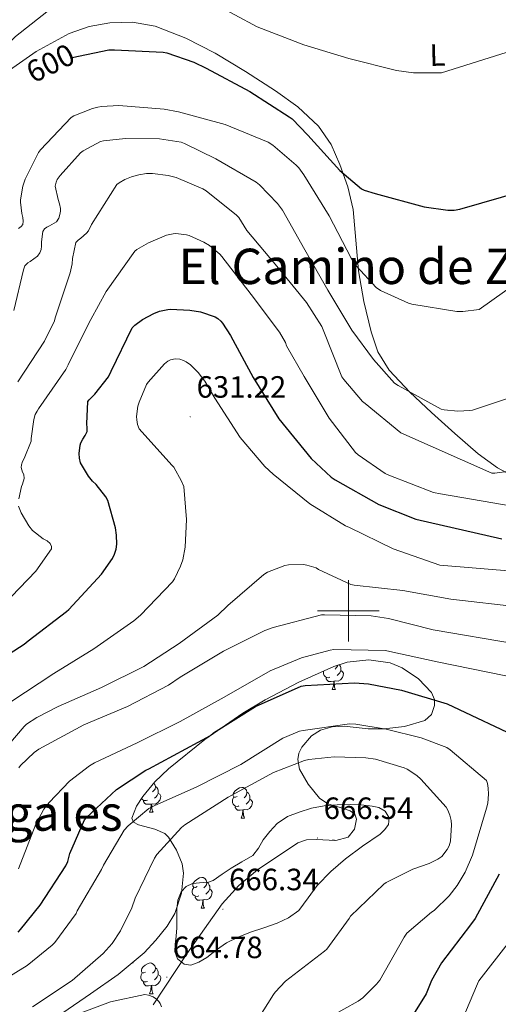
# Model space of a CAD drawing. Units: metres. Extents: x 623578 to 628086, y 4731457 to 4734508.
# Drawn here: x 625393 to 625549, y 4733372 to 4733692 of the extents above; entities that cross this region are included whole.
import ezdxf
from ezdxf.enums import TextEntityAlignment as Align

# ---------------------------------------------------------------- set-up
doc = ezdxf.new("R2010")
doc.units = ezdxf.units.M
doc.header["$MEASUREMENT"] = 0
doc.linetypes.add('TRAZOSX2', pattern=[1.5, 1, -0.5])
for name, color, linetype, lineweight in [('Carátula', 7, 'Continuous', 5), ('Level 35', 92, 'TRAZOSX2', 0), ('Level 36', 19, 'Continuous', 40), ('Level 37', 92, 'Continuous', 0), ('Level 4', 36, 'Continuous', 30), ('Level 41', 19, 'Continuous', 0), ('Level 45', 19, 'Continuous', 0), ('Level 5', 36, 'Continuous', 0), ('Level 63', 7, 'Continuous', 0), ('Level 7', 1, 'Continuous', 0)]:
    doc.layers.add(name, color=color, linetype=linetype, lineweight=lineweight)
doc.styles.add('Arial', font='ARIAL.TTF', dxfattribs={"height": 0.2})

# ---------------------------------------------------------------- blocks, each defined once
blk = doc.blocks.new('5PATER')
at = {"layer": 'Carátula', "linetype": 'Continuous', "lineweight": 5}
h = blk.add_hatch(color=250, dxfattribs=at)
edge = h.paths.add_edge_path()
edge.add_ellipse((0, 0), major_axis=(-1.33, -1.34), ratio=0.999422, start_angle=0, end_angle=360)

msp = doc.modelspace()

# ---------------------------------------------------------------- linework, layer by layer
at = {"layer": 'Level 35', "color": 92, "linetype": 'Continuous', "lineweight": 0, "ltscale": 0.5}
for points in [[(625407.19, 4733369.22, 667.73), (625416.16, 4733375.5, 667.75), (625425.18, 4733381.77, 667.73), (625433.6, 4733388.81, 667.23), (625437.42, 4733392.89, 666.92), (625441.11, 4733397.51, 666.64), (625443.6, 4733401.62, 666.58), (625445.81, 4733408.16, 666.65), (625446.42, 4733414.66, 666.32), (625445.96, 4733417.7, 665.81), (625444.09, 4733422.14, 664.63), (625441.56, 4733426.38, 663.32), (625440.32, 4733427.62, 662.86), (625437.06, 4733429.05, 662.02), (625431.82, 4733430.44, 660.73), (625430.11, 4733431.3, 660.12), (625429.66, 4733432.58, 659.54), (625431.19, 4733436.43, 658.46), (625433.2, 4733439.62, 657.82), (625437.12, 4733444.41, 657.1), (625441.56, 4733448.65, 656.6), (625453.4, 4733458.11, 656.33), (625465.75, 4733466.76, 656.15), (625472.94, 4733471.1, 655.29), (625483.94, 4733476.83, 653.45), (625495.26, 4733481.86, 652.44), (625499.65, 4733483.28, 652.5), (625506.62, 4733484.05, 652.8), (625513.56, 4733483.08, 653.2), (625517.49, 4733481.5, 653.46), (625522.75, 4733477.88, 653.94), (625527.06, 4733473.42, 654.55), (625528, 4733471.17, 655.13), (625528.01, 4733469.18, 655.82), (625526.99, 4733466.3, 656.92), (625524.82, 4733464.33, 657.62), (625518.23, 4733462.42, 657.86), (625511.58, 4733461.64, 658), (625506.42, 4733461.68, 658.5), (625498.65, 4733462.48, 659.45), (625494.77, 4733462.31, 660.05), (625490.9, 4733461.19, 660.76), (625488, 4733459.39, 661.74), (625484.84, 4733455.71, 663.83)], [(625484.84, 4733455.71, 663.83), (625483.93, 4733453.68, 664.72), (625483.54, 4733451.66, 665.24), (625484.1, 4733448.54, 665.59), (625486.89, 4733443.65, 666.03), (625490.65, 4733439.05, 666.52), (625493.38, 4733437.2, 666.85), (625498.37, 4733435.75, 667.35), (625500.56, 4733435, 667.6), (625502.1, 4733433.86, 667.86), (625502.6, 4733432.23, 668.1), (625501.95, 4733428.97, 668.52), (625499.93, 4733426.44, 668.88), (625495.97, 4733425.34, 669.23), (625489.49, 4733425.65, 669.53), (625486.39, 4733425.53, 669.61), (625483.61, 4733424.52, 669.65), (625470.46, 4733415.75, 669.74), (625464.35, 4733410.65, 669.72), (625459.03, 4733404.74, 669.65), (625447.48, 4733388.5, 669.08), (625436.57, 4733371.91, 668.76)]]:
    msp.add_polyline3d(points, dxfattribs=at)
at = {"layer": 'Level 36', "color": 92, "linetype": 'Continuous', "lineweight": 0}
for points in [[(625388.77, 4733675.08, 597.27), (625398.56, 4733681.94, 597.25), (625409.25, 4733687.75, 597.2), (625415.76, 4733690.06, 597.21), (625422.43, 4733691.21, 597.2)], [(625422.43, 4733691.21, 597.2), (625429.82, 4733691.45, 597.15), (625437.15, 4733690.12, 597.08), (625447.15, 4733686.22, 597.01), (625456.67, 4733681.35, 596.95), (625466.62, 4733675.42, 596.95), (625476.32, 4733669.13, 597.01), (625483.61, 4733663.88, 597.18), (625490.27, 4733657.67, 597.52), (625494.37, 4733651.7, 598.08), (625497.24, 4733645.19, 599.06), (625499.79, 4733637.93, 600.74), (625501.53, 4733630.47, 602.39), (625502.46, 4733620.56, 603.77), (625503.32, 4733610.63, 605.14), (625505.06, 4733600.63, 606.9), (625507.42, 4733590.73, 608.53), (625509.62, 4733584.19, 609.21), (625513.24, 4733578.25, 609.68), (625520, 4733571.09, 610.16), (625527.07, 4733564.49, 610.71), (625534.59, 4733557.68, 611.89), (625542.24, 4733551.05, 613.4), (625548.53, 4733546.5, 614.88), (625555.48, 4733542.73, 616.21)], [(625496.55, 4733482.28, 0.01), (625496.52, 4733482.01, 0.01), (625496.09, 4733481.48, 0.01), (625495.67, 4733481.05, 0.01)], [(625497.14, 4733482.47, 0.01), (625497.42, 4733481.9, 0.01), (625497.58, 4733481.58, 0.01), (625497.58, 4733481, 0.01), (625497.58, 4733480.58, 0.01), (625497.21, 4733479.89, 0.01), (625496.79, 4733479.41, 0.01), (625496.31, 4733478.99, 0.01)], [(625494.03, 4733478.4, 0.01), (625493.6, 4733478.24, 0.01), (625493.02, 4733478.3, 0.01), (625492.54, 4733478.51, 0.01), (625492.12, 4733478.93, 0.01), (625491.9, 4733479.52, 0.01), (625491.9, 4733479.94, 0.01), (625491.95, 4733480.39, 0.01)], [(625495.29, 4733477.1, 0.01), (625494.4, 4733477.02, 0.01), (625493.55, 4733477.02, 0.01), (625493.13, 4733477.45, 0.01), (625492.81, 4733477.92, 0.01), (625492.81, 4733478.24, 0.01)], [(625497.58, 4733480.58, 0.01), (625498.03, 4733480.33, 0.01), (625498.38, 4733479.71, 0.01), (625498.27, 4733478.99, 0.01), (625498.06, 4733478.35, 0.01), (625497.47, 4733477.61, 0.01), (625496.68, 4733477.13, 0.01), (625495.83, 4733477.23, 0.01), (625495.4, 4733477.1, 0.01)], [(625494.74, 4733474.42, 0.01), (625495.18, 4733475.58, 0.01), (625495.29, 4733477.1, 0.01), (625495.4, 4733477.1, 0.01), (625495.43, 4733476.52, 0.01), (625495.47, 4733475.83, 0.01), (625495.54, 4733475.22, 0.01), (625495.65, 4733474.82, 0.01), (625495.87, 4733474.42, 0.01)], [(625494.74, 4733474.42, 0.01), (625495.87, 4733474.42, 0.01)], [(625436.75, 4733443.96, 0.01), (625437.12, 4733443.56, 0.01), (625437.28, 4733442.92, 0.01), (625437.17, 4733442.06, 0.01), (625436.74, 4733441.54, 0.01), (625436.32, 4733441.11, 0.01)], [(625437.28, 4733442.92, 0.01), (625437.75, 4733442.6, 0.01), (625438.07, 4733441.96, 0.01), (625438.23, 4733441.64, 0.01), (625438.23, 4733441.06, 0.01), (625438.23, 4733440.64, 0.01), (625437.86, 4733439.94, 0.01), (625437.44, 4733439.46, 0.01), (625436.96, 4733439.04, 0.01)], [(625463.87, 4733439.63, 0.01), (625463.34, 4733439.36, 0.01), (625462.81, 4733439.42, 0.01), (625462.54, 4733439.79, 0.01), (625462.49, 4733440.22, 0.01), (625462.65, 4733440.74, 0.01), (625463.13, 4733441.33, 0.01), (625463.76, 4733441.86, 0.01), (625464.66, 4733442.44, 0.01), (625465.41, 4733442.6, 0.01), (625465.83, 4733442.55, 0.01), (625466.36, 4733442.24, 0.01), (625466.89, 4733441.65, 0.01), (625467.05, 4733441.01, 0.01), (625466.94, 4733440.16, 0.01), (625466.52, 4733439.63, 0.01), (625466.1, 4733439.2, 0.01)], [(625438.23, 4733440.64, 0.01), (625438.68, 4733440.38, 0.01), (625439.03, 4733439.77, 0.01), (625438.92, 4733439.04, 0.01), (625438.71, 4733438.4, 0.01), (625438.12, 4733437.66, 0.01), (625437.33, 4733437.18, 0.01), (625436.48, 4733437.29, 0.01), (625436.05, 4733437.16, 0.01)], [(625464.45, 4733436.55, 0.01), (625464.03, 4733436.39, 0.01), (625463.44, 4733436.45, 0.01), (625462.97, 4733436.66, 0.01), (625462.54, 4733437.08, 0.01), (625462.33, 4733437.67, 0.01), (625462.33, 4733438.09, 0.01), (625462.38, 4733438.68, 0.01), (625462.81, 4733439.36, 0.01)], [(625467.05, 4733441.01, 0.01), (625467.53, 4733440.7, 0.01), (625467.84, 4733440.06, 0.01), (625468, 4733439.74, 0.01), (625468, 4733439.16, 0.01), (625468, 4733438.73, 0.01), (625467.63, 4733438.04, 0.01), (625467.21, 4733437.56, 0.01), (625466.73, 4733437.14, 0.01)], [(625434.68, 4733438.46, 0.01), (625434.25, 4733438.3, 0.01), (625433.67, 4733438.36, 0.01), (625433.19, 4733438.56, 0.01), (625432.79, 4733438.97, 0.01)], [(625435.94, 4733437.16, 0.01), (625435.05, 4733437.08, 0.01), (625434.2, 4733437.08, 0.01), (625433.78, 4733437.5, 0.01), (625433.46, 4733437.98, 0.01), (625433.46, 4733438.3, 0.01)], [(625435.39, 4733434.48, 0.01), (625435.83, 4733435.64, 0.01), (625435.94, 4733437.16, 0.01), (625436.05, 4733437.16, 0.01), (625436.08, 4733436.58, 0.01), (625436.12, 4733435.89, 0.01), (625436.19, 4733435.28, 0.01), (625436.3, 4733434.88, 0.01), (625436.52, 4733434.48, 0.01)], [(625465.71, 4733435.26, 0.01), (625464.82, 4733435.17, 0.01), (625463.98, 4733435.17, 0.01), (625463.55, 4733435.6, 0.01), (625463.23, 4733436.08, 0.01), (625463.23, 4733436.39, 0.01)], [(625468, 4733438.73, 0.01), (625468.46, 4733438.48, 0.01), (625468.8, 4733437.86, 0.01), (625468.69, 4733437.14, 0.01), (625468.48, 4733436.5, 0.01), (625467.9, 4733435.76, 0.01), (625467.1, 4733435.28, 0.01), (625466.25, 4733435.38, 0.01), (625465.82, 4733435.26, 0.01)], [(625435.39, 4733434.48, 0.01), (625436.52, 4733434.48, 0.01)], [(625465.17, 4733432.57, 0.01), (625465.6, 4733433.73, 0.01), (625465.71, 4733435.26, 0.01), (625465.82, 4733435.26, 0.01), (625465.86, 4733434.67, 0.01), (625465.89, 4733433.98, 0.01), (625465.96, 4733433.37, 0.01), (625466.08, 4733432.97, 0.01), (625466.29, 4733432.57, 0.01)], [(625465.17, 4733432.57, 0.01), (625466.29, 4733432.57, 0.01)], [(625494.7, 4733425.4, 0.01), (625494.98, 4733425.46, 0.01), (625495.41, 4733425.41, 0.01), (625495.48, 4733425.36, 0.01)], [(625450.81, 4733410.35, 0.01), (625450.28, 4733410.08, 0.01), (625449.75, 4733410.14, 0.01), (625449.48, 4733410.51, 0.01), (625449.43, 4733410.93, 0.01), (625449.59, 4733411.45, 0.01), (625450.07, 4733412.05, 0.01), (625450.7, 4733412.58, 0.01), (625451.6, 4733413.16, 0.01), (625452.35, 4733413.32, 0.01), (625452.77, 4733413.27, 0.01), (625453.3, 4733412.95, 0.01), (625453.83, 4733412.37, 0.01), (625453.99, 4733411.73, 0.01), (625453.88, 4733410.88, 0.01), (625453.46, 4733410.35, 0.01), (625453.04, 4733409.92, 0.01)], [(625453.99, 4733411.73, 0.01), (625454.47, 4733411.41, 0.01), (625454.78, 4733410.77, 0.01), (625454.94, 4733410.45, 0.01), (625454.94, 4733409.87, 0.01), (625454.94, 4733409.45, 0.01), (625454.57, 4733408.76, 0.01), (625454.15, 4733408.28, 0.01), (625453.67, 4733407.86, 0.01)], [(625451.39, 4733407.27, 0.01), (625450.97, 4733407.11, 0.01), (625450.38, 4733407.17, 0.01), (625449.91, 4733407.38, 0.01), (625449.48, 4733407.8, 0.01), (625449.27, 4733408.39, 0.01), (625449.27, 4733408.81, 0.01), (625449.32, 4733409.39, 0.01), (625449.75, 4733410.08, 0.01)], [(625454.94, 4733409.45, 0.01), (625455.4, 4733409.2, 0.01), (625455.74, 4733408.58, 0.01), (625455.63, 4733407.86, 0.01), (625455.42, 4733407.22, 0.01), (625454.84, 4733406.48, 0.01), (625454.04, 4733406, 0.01), (625453.19, 4733406.1, 0.01), (625452.76, 4733405.97, 0.01)], [(625452.65, 4733405.97, 0.01), (625451.76, 4733405.89, 0.01), (625450.92, 4733405.89, 0.01), (625450.49, 4733406.32, 0.01), (625450.17, 4733406.79, 0.01), (625450.17, 4733407.11, 0.01)], [(625452.11, 4733403.29, 0.01), (625452.54, 4733404.45, 0.01), (625452.65, 4733405.97, 0.01), (625452.76, 4733405.97, 0.01), (625452.8, 4733405.39, 0.01), (625452.83, 4733404.7, 0.01), (625452.9, 4733404.09, 0.01), (625453.02, 4733403.69, 0.01), (625453.23, 4733403.29, 0.01)], [(625452.11, 4733403.29, 0.01), (625453.23, 4733403.29, 0.01)], [(625429.66, 4733385.52, 0.01), (625430.04, 4733385.52, 0.01)], [(625429.92, 4733385.74, 0.01), (625430.04, 4733385.52, 0.01)], [(625434.09, 4733382.54, 0.01), (625433.56, 4733382.28, 0.01), (625433.03, 4733382.33, 0.01), (625432.77, 4733382.7, 0.01), (625432.71, 4733383.13, 0.01), (625432.87, 4733383.65, 0.01), (625433.35, 4733384.24, 0.01), (625433.99, 4733384.77, 0.01), (625434.89, 4733385.36, 0.01), (625435.63, 4733385.52, 0.01), (625436.06, 4733385.46, 0.01), (625436.59, 4733385.15, 0.01), (625437.12, 4733384.56, 0.01), (625437.28, 4733383.92, 0.01), (625437.17, 4733383.07, 0.01), (625436.74, 4733382.54, 0.01), (625436.32, 4733382.12, 0.01)], [(625434.68, 4733379.46, 0.01), (625434.25, 4733379.3, 0.01), (625433.67, 4733379.36, 0.01), (625433.19, 4733379.57, 0.01), (625432.77, 4733380, 0.01), (625432.55, 4733380.58, 0.01), (625432.55, 4733381, 0.01), (625432.61, 4733381.59, 0.01), (625433.03, 4733382.28, 0.01)], [(625438.23, 4733381.64, 0.01), (625438.68, 4733381.39, 0.01), (625439.03, 4733380.78, 0.01), (625438.92, 4733380.05, 0.01), (625438.71, 4733379.41, 0.01), (625438.12, 4733378.67, 0.01), (625437.33, 4733378.19, 0.01), (625436.48, 4733378.3, 0.01), (625436.05, 4733378.17, 0.01)], [(625437.28, 4733383.92, 0.01), (625437.75, 4733383.61, 0.01), (625438.07, 4733382.97, 0.01), (625438.23, 4733382.65, 0.01), (625438.23, 4733382.07, 0.01), (625438.23, 4733381.64, 0.01), (625437.86, 4733380.95, 0.01), (625437.44, 4733380.47, 0.01), (625436.96, 4733380.05, 0.01)], [(625435.94, 4733378.17, 0.01), (625435.05, 4733378.08, 0.01), (625434.2, 4733378.08, 0.01), (625433.78, 4733378.51, 0.01), (625433.46, 4733378.99, 0.01), (625433.46, 4733379.3, 0.01)], [(625435.39, 4733375.48, 0.01), (625435.83, 4733376.64, 0.01), (625435.94, 4733378.17, 0.01), (625436.05, 4733378.17, 0.01), (625436.08, 4733377.58, 0.01), (625436.12, 4733376.9, 0.01), (625436.19, 4733376.28, 0.01), (625436.3, 4733375.88, 0.01), (625436.52, 4733375.48, 0.01)], [(625435.39, 4733375.48, 0.01), (625436.52, 4733375.48, 0.01)]]:
    msp.add_polyline3d(points, dxfattribs=at)
at = {"layer": 'Level 4', "color": 36, "linetype": 'Continuous', "lineweight": 30}
for points in [[(625410.24, 4733680.01, 600.01), (625422.19, 4733682.4, 600.01), (625424.01, 4733682.4, 600.01), (625439.82, 4733681.66, 600.01), (625441.04, 4733681.44, 600.01), (625449.8, 4733678.46, 600.01), (625453.77, 4733676.54, 600.01), (625467.95, 4733668.92, 600.01), (625480.81, 4733660.7, 600.01), (625481.71, 4733660, 600.01), (625486.86, 4733654.68, 600.01), (625497.2, 4733643.2, 600.01), (625504.24, 4733637.28, 600.01), (625505.16, 4733636.83, 600.01), (625508.68, 4733635.68, 600.01), (625524.59, 4733631.36, 600.01), (625532.33, 4733630.3, 600.01), (625534.38, 4733630.36, 600.01), (625536.2, 4733630.65, 600.01), (625556.88, 4733636.6, 600.01)], [(625381.38, 4733480.67, 625.01), (625394.57, 4733489.12, 625.01), (625395.91, 4733490.27, 625.01), (625408.42, 4733499.74, 625.01), (625409.1, 4733500.41, 625.01), (625419.72, 4733511.96, 625.01), (625423.31, 4733516.99, 625.01), (625424.01, 4733518.43, 625.01), (625424.52, 4733520.03, 625.01), (625424.71, 4733521.66, 625.01), (625424.68, 4733524.6, 625.01), (625424.36, 4733526.97, 625.01), (625421.83, 4733535.87, 625.01), (625421.13, 4733537.05, 625.01), (625417.99, 4733541.05, 625.01), (625416.87, 4733542.14, 625.01), (625415.53, 4733543.84, 625.01), (625412.97, 4733548.19, 625.01), (625412.65, 4733549.66, 625.01), (625412.55, 4733551.2, 625.01), (625412.78, 4733553.85, 625.01), (625413.07, 4733554.68, 625.01), (625413.64, 4733555.84, 625.01), (625414.44, 4733557.02, 625.01), (625415.08, 4733558.33, 625.01), (625415.15, 4733559.48, 625.01), (625414.99, 4733560.86, 625.01), (625415.28, 4733568.03, 625.01), (625415.79, 4733568.67, 625.01), (625417.61, 4733570.43, 625.01), (625422.06, 4733576.09, 625.01), (625422.86, 4733577.95, 625.01), (625429.68, 4733592.03, 625.01), (625430.6, 4733592.92, 625.01), (625433.1, 4733594.75, 625.01), (625436.72, 4733596.73, 625.01), (625438.64, 4733597.44, 625.01), (625441.36, 4733598.04, 625.01), (625442.19, 4733598.11, 625.01), (625448.52, 4733597.82, 625.01), (625451.95, 4733597.21, 625.01), (625456.75, 4733595.58, 625.01), (625457.55, 4733595.1, 625.01), (625458.51, 4733594.24, 625.01), (625459.08, 4733593.56, 625.01), (625461.68, 4733589.56, 625.01), (625469.07, 4733575.84, 625.01), (625477.45, 4733562.49, 625.01), (625487.91, 4733549.53, 625.01), (625494.38, 4733543.52, 625.01), (625495.66, 4733542.62, 625.01), (625509.87, 4733534.62, 625.01), (625521.96, 4733529.79, 625.01), (625549.9, 4733523.39, 625.01)], [(625392.62, 4733395.55, 650.01), (625393.48, 4733396.38, 650.01), (625399.85, 4733404.25, 650.01), (625408.17, 4733417.08, 650.01), (625408.78, 4733418.52, 650.01), (625409.48, 4733421.12, 650.01), (625414.25, 4733432.06, 650.01), (625414.89, 4733432.83, 650.01), (625424.65, 4733441.88, 650.01), (625434.12, 4733448.16, 650.01), (625435.11, 4733448.6, 650.01), (625455.14, 4733459.48, 650.01), (625456.2, 4733460.28, 650.01), (625469.8, 4733468.89, 650.01), (625484.62, 4733475.55, 650.01), (625485.96, 4733475.77, 650.01), (625502.02, 4733476.64, 650.01), (625506.6, 4733476.32, 650.01), (625517.32, 4733474.17, 650.01), (625532.1, 4733469.76, 650.01), (625557.38, 4733457.82, 650.01)], [(625549.06, 4733414.36, 650.01), (625541.22, 4733399.9, 650.01), (625539.75, 4733397.85, 650.01), (625530.28, 4733385.53, 650.01), (625527.01, 4733379.74, 650.01), (625525.25, 4733375.45, 650.01), (625517.96, 4733363.61, 650.01)]]:
    msp.add_polyline3d(points, dxfattribs=at)
at = {"layer": 'Level 5', "color": 36, "linetype": 'Continuous', "lineweight": 0}
for points in [[(625354.08, 4733643.9, 595.01), (625359.63, 4733651.58, 595.01), (625369.64, 4733663.9, 595.01), (625380.27, 4733675.42, 595.01), (625391.82, 4733686.81, 595.01), (625404.05, 4733696.41, 595.01)], [(625455.85, 4733697.69, 595.01), (625470.38, 4733689.92, 595.01), (625485.52, 4733684.12, 595.01), (625500.2, 4733679.68, 595.01), (625515.6, 4733675.68, 595.01), (625521.23, 4733674.97, 595.01), (625530.28, 4733675, 595.01), (625555.4, 4733682.88, 595.01), (625556.33, 4733683.55, 595.01), (625567.98, 4733693.69, 595.01)], [(625393.45, 4733633.72, 605.01), (625394.19, 4733638.14, 605.01), (625394.96, 4733640.44, 605.01), (625399.24, 4733649.02, 605.01), (625399.95, 4733649.98, 605.01), (625409.9, 4733660.44, 605.01), (625410.8, 4733660.96, 605.01), (625416.88, 4733663.39, 605.01), (625418.6, 4733663.8, 605.01), (625419.72, 4733664.03, 605.01), (625425.42, 4733664.32, 605.01), (625440.08, 4733663.2, 605.01), (625444.78, 4733662.24, 605.01), (625460.01, 4733658.14, 605.01), (625473.9, 4733652.38, 605.01), (625475.4, 4733651.42, 605.01), (625483.08, 4733644.92, 605.01), (625483.85, 4733644.09, 605.01), (625485.52, 4733641.76, 605.01), (625493.8, 4733628.48, 605.01), (625500.94, 4733614.65, 605.01), (625502.67, 4733612.12, 605.01), (625509, 4733605.15, 605.01), (625510.48, 4733604.22, 605.01), (625519.5, 4733600.06, 605.01), (625520.68, 4733599.71, 605.01), (625535.24, 4733597.4, 605.01), (625537.16, 4733597.37, 605.01), (625542.57, 4733598.01, 605.01), (625563.85, 4733613.15, 605.01)], [(625401.23, 4733624.22, 610.01), (625401.96, 4733624.83, 610.01), (625402.89, 4733625.18, 610.01), (625405.1, 4733626.46, 610.01), (625405.84, 4733627.68, 610.01), (625406.25, 4733628.86, 610.01), (625406.44, 4733629.98, 610.01), (625406.44, 4733630.84, 610.01), (625406.12, 4733632.41, 610.01), (625405.64, 4733633.76, 610.01), (625404.72, 4733638.14, 610.01), (625405, 4733639.39, 610.01), (625405.39, 4733640.25, 610.01), (625406.28, 4733641.6, 610.01), (625412.97, 4733648.99, 610.01), (625413.77, 4733649.56, 610.01), (625419.44, 4733652.67, 610.01), (625420.36, 4733652.89, 610.01), (625427.53, 4733653.66, 610.01), (625438.57, 4733653.47, 610.01), (625445.68, 4733652.38, 610.01), (625446.7, 4733652.03, 610.01), (625456.91, 4733646.97, 610.01), (625470.03, 4733639.39, 610.01), (625471.08, 4733638.56, 610.01), (625476.94, 4733632.51, 610.01), (625478.57, 4733630.3, 610.01), (625485.84, 4733617.44, 610.01), (625493.32, 4733604.32, 610.01), (625501.16, 4733591.32, 610.01), (625508.15, 4733581.7, 610.01), (625515.05, 4733574.04, 610.01), (625516.2, 4733573.24, 610.01), (625530.15, 4733565.56, 610.01), (625531.11, 4733565.34, 610.01), (625535.59, 4733564.92, 610.01), (625539.53, 4733565.12, 610.01), (625540.33, 4733565.28, 610.01), (625554.7, 4733570.01, 610.01)], [(625392.56, 4733574.49, 615.01), (625401.26, 4733587.71, 615.01), (625404.43, 4733594.36, 615.01), (625404.68, 4733595.29, 615.01), (625409.58, 4733609.88, 615.01), (625410.19, 4733612.89, 615.01), (625410.32, 4733614.56, 615.01), (625411.4, 4733619.84, 615.01), (625412.17, 4733620.54, 615.01), (625413.07, 4733621.15, 615.01), (625414.86, 4733622.78, 615.01), (625415.5, 4733623.64, 615.01), (625416.56, 4733625.63, 615.01), (625424.75, 4733638.65, 615.01), (625425.45, 4733639.2, 615.01), (625427.34, 4733640.28, 615.01), (625429.48, 4733641.18, 615.01), (625431.92, 4733641.85, 615.01), (625434.35, 4733642.2, 615.01), (625436.33, 4733642.24, 615.01), (625441.48, 4733641.63, 615.01), (625444.08, 4733640.92, 615.01), (625452.75, 4733637.21, 615.01), (625453.74, 4733636.6, 615.01), (625463.63, 4733628.73, 615.01), (625464.36, 4733627.87, 615.01), (625467.05, 4733623.74, 615.01), (625476.78, 4733612.12, 615.01), (625486.44, 4733600.32, 615.01), (625491.34, 4733592.44, 615.01), (625491.79, 4733591.36, 615.01), (625497.93, 4733576.09, 615.01), (625498.51, 4733575.2, 615.01), (625504.55, 4733568.09, 615.01), (625505.42, 4733567.39, 615.01), (625517.1, 4733557.85, 615.01), (625546.67, 4733544.83, 615.01), (625547.63, 4733544.83, 615.01), (625561.16, 4733546.65, 615.01)], [(625392.78, 4733624.35, 605.01), (625393.68, 4733624.96, 605.01), (625394.19, 4733625.66, 605.01), (625394.32, 4733626.75, 605.01), (625394.22, 4733627.93, 605.01), (625393.87, 4733629.24, 605.01), (625393.42, 4733632.92, 605.01), (625393.45, 4733633.72, 605.01)], [(625391.24, 4733597.69, 610.01), (625394.38, 4733610.94, 610.01), (625394.89, 4733612.25, 610.01), (625395.85, 4733613.18, 610.01), (625396.59, 4733613.6, 610.01), (625398.92, 4733615.36, 610.01), (625399.72, 4733616.38, 610.01), (625400.14, 4733617.47, 610.01), (625400.27, 4733618.59, 610.01), (625400.24, 4733620, 610.01), (625400.68, 4733623.36, 610.01), (625401.23, 4733624.22, 610.01)], [(625392.87, 4733536.48, 620.01), (625393.77, 4733540.44, 620.01), (625394.12, 4733541.21, 620.01), (625394.6, 4733543.07, 620.01), (625394.51, 4733544.32, 620.01), (625394.12, 4733545.05, 620.01), (625393.64, 4733546.59, 620.01), (625393.71, 4733547.52, 620.01), (625394.06, 4733548.54, 620.01), (625394.63, 4733549.53, 620.01), (625396.94, 4733555.23, 620.01), (625396.94, 4733556.06, 620.01), (625397.71, 4733562.24, 620.01), (625398.19, 4733563.87, 620.01), (625398.8, 4733564.99, 620.01), (625399.28, 4733565.69, 620.01), (625408.17, 4733578.52, 620.01), (625408.88, 4733580.03, 620.01), (625415.82, 4733594.04, 620.01), (625416.33, 4733594.75, 620.01), (625421.29, 4733603.84, 620.01), (625430.57, 4733617.02, 620.01), (625431.28, 4733617.56, 620.01), (625435.02, 4733619.71, 620.01), (625440.94, 4733622.17, 620.01), (625443.05, 4733622.65, 620.01), (625443.88, 4733622.68, 620.01), (625447.37, 4733622.3, 620.01), (625448.27, 4733622.04, 620.01), (625452.97, 4733619.93, 620.01), (625454.86, 4733618.78, 620.01)], [(625454.86, 4733618.78, 620.01), (625458.22, 4733616.03, 620.01), (625458.89, 4733615.26, 620.01), (625468.43, 4733602.91, 620.01), (625477.61, 4733590.68, 620.01), (625479.56, 4733587.23, 620.01), (625479.85, 4733586.2, 620.01), (625485.68, 4733576.22, 620.01), (625493.74, 4733562.62, 620.01), (625502.35, 4733551.52, 620.01), (625503.24, 4733550.72, 620.01), (625511.98, 4733544.67, 620.01), (625513.13, 4733544.09, 620.01), (625527.63, 4733538.49, 620.01), (625529.99, 4733538.01, 620.01), (625557.07, 4733533.4, 620.01)], [(625390.25, 4733470.36, 630.01), (625404.23, 4733479.58, 630.01), (625417.26, 4733487.61, 630.01), (625430.31, 4733496.76, 630.01), (625432.39, 4733498.65, 630.01), (625442.82, 4733509.44, 630.01), (625443.46, 4733510.4, 630.01), (625445.48, 4733514.52, 630.01), (625446.15, 4733516.57, 630.01), (625446.92, 4733520.76, 630.01), (625447.4, 4733529.69, 630.01), (625446.47, 4733540.48, 630.01), (625445.8, 4733542.2, 630.01), (625443.27, 4733546.68, 630.01), (625442.67, 4733547.42, 630.01), (625431.98, 4733559.16, 630.01), (625431.47, 4733560.6, 630.01), (625431.21, 4733562.08, 630.01), (625431.18, 4733563.16, 630.01), (625431.6, 4733566.56, 630.01), (625431.98, 4733567.9, 630.01), (625434.44, 4733573.66, 630.01), (625434.92, 4733574.36, 630.01), (625440.24, 4733580.28, 630.01), (625441.32, 4733581.15, 630.01), (625442.19, 4733581.63, 630.01), (625443.69, 4733582.01, 630.01), (625445.23, 4733581.85, 630.01), (625446.41, 4733581.47, 630.01), (625447.28, 4733581.02, 630.01), (625448.72, 4733579.96, 630.01), (625451.21, 4733577.53, 630.01), (625453.39, 4733574.72, 630.01), (625456.62, 4733569.21, 630.01), (625464.81, 4733556.41, 630.01), (625472.81, 4733546.97, 630.01), (625475.56, 4733544.48, 630.01), (625487.47, 4733534.84, 630.01), (625499.05, 4733527.64, 630.01), (625500.36, 4733527.07, 630.01), (625514.54, 4733520.16, 630.01), (625529.74, 4733514.91, 630.01), (625554.63, 4733512.8, 630.01)], [(625387.78, 4733501.82, 620.01), (625398.38, 4733512.89, 620.01), (625403.56, 4733520.12, 620.01), (625403.47, 4733520.96, 620.01), (625403.02, 4733521.88, 620.01), (625402.12, 4733522.72, 620.01), (625400.84, 4733523.45, 620.01), (625397.35, 4733526.08, 620.01), (625396.14, 4733527.64, 620.01), (625393.61, 4733531.9, 620.01), (625392.78, 4733534.08, 620.01)], [(625383.88, 4733449.95, 635.01), (625394.6, 4733462.4, 635.01), (625395.4, 4733463.1, 635.01), (625398.73, 4733465.37, 635.01), (625405.64, 4733468.92, 635.01), (625419.72, 4733475.04, 635.01), (625433.51, 4733481.85, 635.01), (625445, 4733489.4, 635.01), (625457.58, 4733498.56, 635.01), (625460.87, 4733501.69, 635.01), (625472.52, 4733511.87, 635.01), (625473.74, 4733512.54, 635.01), (625479.4, 4733514.78, 635.01), (625480.58, 4733514.97, 635.01), (625485.42, 4733515.07, 635.01), (625486.47, 4733514.91, 635.01), (625489.51, 4733513.95, 635.01), (625490.34, 4733513.4, 635.01), (625500.84, 4733508.57, 635.01), (625501.86, 4733508.38, 635.01), (625517.7, 4733506.62, 635.01), (625533.29, 4733503.8, 635.01), (625556.01, 4733501.18, 635.01)], [(625392.9, 4733448.96, 640.01), (625393.45, 4733449.66, 640.01), (625397.86, 4733453.95, 640.01), (625399.37, 4733454.97, 640.01), (625414.06, 4733462.97, 640.01), (625428.23, 4733468.89, 640.01), (625441.58, 4733475.8, 640.01), (625445.35, 4733478.4, 640.01), (625459.46, 4733486.84, 640.01), (625472.87, 4733493.63, 640.01), (625475.56, 4733494.59, 640.01), (625491.24, 4733498.68, 640.01), (625492.23, 4733498.75, 640.01), (625507.46, 4733498.36, 640.01), (625513, 4733497.5, 640.01), (625527.62, 4733493.82, 640.01), (625554.28, 4733489.28, 640.01)], [(625392.74, 4733416.12, 645.01), (625398.41, 4733430.68, 645.01), (625401.06, 4733435.55, 645.01), (625402.7, 4733437.72, 645.01), (625409.38, 4733444.64, 645.01), (625415.82, 4733449.63, 645.01), (625417.45, 4733450.59, 645.01), (625431.4, 4733457.05, 645.01), (625445.32, 4733464.03, 645.01), (625459.59, 4733471.9, 645.01), (625474.6, 4733480.54, 645.01), (625484.74, 4733484.76, 645.01), (625494.12, 4733487.26, 645.01), (625495.3, 4733487.39, 645.01), (625512.1, 4733487.1, 645.01), (625513.48, 4733486.81, 645.01), (625528.9, 4733483.45, 645.01), (625561.86, 4733476.7, 645.01)], [(625365.51, 4733370.43, 655.01), (625371.37, 4733372.28, 655.01), (625385.83, 4733378.75, 655.01), (625395.56, 4733384.67, 655.01), (625403.72, 4733391.26, 655.01), (625404.58, 4733392.16, 655.01), (625411.5, 4733401.6, 655.01), (625411.88, 4733402.4, 655.01), (625419.78, 4733415.93, 655.01), (625420.36, 4733417.28, 655.01), (625427.14, 4733428.67, 655.01), (625428.39, 4733430.04, 655.01), (625435.18, 4733435.74, 655.01), (625436.84, 4733436.6, 655.01), (625450.79, 4733442.78, 655.01), (625465, 4733450.08, 655.01), (625478.66, 4733458.56, 655.01), (625484.14, 4733460.83, 655.01), (625485.32, 4733461.12, 655.01), (625500.36, 4733463.29, 655.01), (625502.44, 4733463.16, 655.01), (625512.32, 4733461.54, 655.01), (625523.62, 4733458.75, 655.01)], [(625523.62, 4733458.75, 655.01), (625532.01, 4733455.52, 655.01), (625533.1, 4733454.78, 655.01), (625544.9, 4733444.8, 655.01), (625545.22, 4733443.8, 655.01), (625545.48, 4733442.36, 655.01), (625545.58, 4733440.38, 655.01), (625545.32, 4733437.47, 655.01), (625544.87, 4733435.8, 655.01), (625540.39, 4733420.54, 655.01), (625537.96, 4733415, 655.01), (625535.34, 4733410.65, 655.01), (625532.74, 4733407.36, 655.01), (625527.88, 4733402.56, 655.01), (625527.08, 4733402.04, 655.01), (625519.02, 4733395.23, 655.01), (625518.18, 4733393.88, 655.01), (625510.21, 4733379.9, 655.01), (625509.19, 4733378.56, 655.01), (625504.71, 4733374.17, 655.01), (625503.21, 4733373.12, 655.01), (625489.22, 4733365.24, 655.01)], [(625397.35, 4733371.24, 660.01), (625410.22, 4733379.82, 660.01), (625420.33, 4733388.58, 660.01), (625423.21, 4733391.85, 660.01), (625425.96, 4733395.91, 660.01), (625429.64, 4733403.46, 660.01), (625430.7, 4733406.6, 660.01), (625436.97, 4733419.56, 660.01), (625437.77, 4733420.71, 660.01), (625445.71, 4733429.54, 660.01), (625446.8, 4733430.41, 660.01), (625460.94, 4733439.4, 660.01), (625475.69, 4733447.46, 660.01), (625485.77, 4733451.37, 660.01), (625487.12, 4733451.69, 660.01), (625495.34, 4733452.49, 660.01), (625505.68, 4733452.2, 660.01), (625508.81, 4733451.72, 660.01), (625518.19, 4733448.94, 660.01), (625519.08, 4733448.52, 660.01), (625522.22, 4733446.44, 660.01), (625523.6, 4733445.26, 660.01), (625531.79, 4733436.14, 660.01), (625532.36, 4733435.21, 660.01), (625533.03, 4733433.58, 660.01), (625533.42, 4733431.85, 660.01), (625533.55, 4733430.38, 660.01), (625533.23, 4733425.13, 660.01), (625532.75, 4733423.56, 660.01), (625532.17, 4733422.34, 660.01), (625530.44, 4733420.1, 660.01), (625529.1, 4733419.21, 660.01), (625526.22, 4733417.8, 660.01), (625521, 4733416.04, 660.01), (625512.3, 4733411.66, 660.01), (625511.56, 4733411.11, 660.01), (625500.65, 4733400.74, 660.01), (625500.23, 4733399.98, 660.01), (625493, 4733389.99, 660.01), (625492.2, 4733389.29, 660.01), (625479.59, 4733379.53, 660.01), (625476.17, 4733376.04, 660.01), (625475.69, 4733375.27, 660.01), (625467.56, 4733362.31, 660.01)], [(625461.87, 4733416.36, 665.01), (625465.39, 4733418.42, 665.01), (625468.91, 4733420.49, 665.01), (625470.8, 4733422.77, 665.01), (625472.3, 4733425.48, 665.01), (625474.43, 4733428.27, 665.01), (625476.84, 4733430.89, 665.01), (625480.25, 4733433.1, 665.01), (625484.04, 4733434.57, 665.01), (625488.05, 4733435.81, 665.01), (625492.14, 4733436.62, 665.01), (625496.38, 4733436.96, 665.01), (625500.62, 4733437.03, 665.01), (625504.16, 4733436.87, 665.01), (625507.69, 4733436.49, 665.01), (625509.9, 4733436, 665.01), (625511.98, 4733434.86, 665.01), (625513.26, 4733432.72, 665.01), (625513, 4733430.47, 665.01), (625511.85, 4733428.87, 665.01), (625510.38, 4733427.43, 665.01), (625504.64, 4733423.43, 665.01), (625499.02, 4733419.4, 665.01), (625494.31, 4733415.19, 665.01), (625489.83, 4733410.73, 665.01), (625486.96, 4733406.63, 665.01), (625483.91, 4733402.6, 665.01), (625480.56, 4733400.18, 665.01), (625476.84, 4733398.44, 665.01), (625472.48, 4733396.95, 665.01), (625468.14, 4733395.46, 665.01), (625464.2, 4733393.88, 665.01), (625460.36, 4733392.07, 665.01), (625457.17, 4733389.78, 665.01), (625453.96, 4733387.27, 665.01), (625451.39, 4733385.8, 665.01), (625448.81, 4733384.81, 665.01), (625446.65, 4733385.11, 665.01), (625444.49, 4733386.86, 665.01), (625443.56, 4733389.17, 665.01), (625443.75, 4733391.5, 665.01), (625443.99, 4733394.2, 665.01), (625444.2, 4733396.9, 665.01), (625444.26, 4733399.98, 665.01), (625444.3, 4733403.05, 665.01), (625444.61, 4733405.88, 665.01), (625445.64, 4733408.65, 665.01), (625447.25, 4733410.33, 665.01), (625449.32, 4733411.37, 665.01), (625452.8, 4733411.71, 665.01), (625454.53, 4733411.78, 665.01), (625456.07, 4733412.36, 665.01), (625458.97, 4733414.36, 665.01), (625461.87, 4733416.36, 665.01)], [(625551.97, 4733391.9, 645.01), (625542.41, 4733379.68, 645.01), (625541.99, 4733378.72, 645.01), (625535.72, 4733363.87, 645.01)], [(625408.49, 4733367.59, 665.01), (625422.66, 4733372.81, 665.01), (625433.86, 4733375.24, 665.01), (625435.02, 4733375.02, 665.01), (625436.52, 4733374.47, 665.01), (625437.64, 4733373.77, 665.01), (625438.41, 4733372.97, 665.01), (625438.86, 4733372.26, 665.01), (625439.27, 4733371.18, 665.01)]]:
    msp.add_polyline3d(points, dxfattribs=at)
at = {"layer": 'Level 63', "linetype": 'Continuous', "lineweight": 0}
for points in [[(625500.01, 4733490, 0.01), (625500.01, 4733510, 0.01)], [(625490.01, 4733500, 0.01), (625510.01, 4733500, 0.01)]]:
    msp.add_polyline3d(points, dxfattribs=at)

# ---------------------------------------------------------------- block references
at = {"layer": 'Level 7', "color": 19, "linetype": 'Continuous', "lineweight": 0, "xscale": 0.0999996188959227, "yscale": 0.0999996188959227, "rotation": 1.569011376079948}
for p in [(625448.62, 4733563.13, 631.23), (625489.99, 4733426.12, 666.54), (625459.24, 4733402.95, 666.35), (625441, 4733380.87, 664.78)]:
    msp.add_blockref('5PATER', p, dxfattribs=at)

# ---------------------------------------------------------------- texts
at = {"layer": 'Level 37', "color": 92, "linetype": 'Continuous', "lineweight": 0, "style": 'Arial'}
msp.add_text('L', height=7, rotation=1.5691, dxfattribs=at).set_placement((625528.96, 4733680.76, 594.65), align=Align.MIDDLE_CENTER)
at = {"layer": 'Level 41', "color": 39, "linetype": 'Continuous', "lineweight": 0, "style": 'Arial'}
msp.add_text('600', height=7, rotation=26.4666, dxfattribs=at).set_placement((625403.14, 4733678.11, 600.01), align=Align.MIDDLE_CENTER)
at = {"layer": 'Level 41', "color": 19, "linetype": 'Continuous', "lineweight": 0, "style": 'Arial'}
for s, p in [('631.22', (625450.67, 4733567.13, 631.23)), ('666.54', (625491.98, 4733430.12, 666.54)), ('666.34', (625461.23, 4733406.95, 666.35)), ('664.78', (625442.99, 4733384.87, 664.78))]:
    msp.add_text(s, height=7, dxfattribs=at).set_placement(p, align=Align.BOTTOM_LEFT)
at = {"layer": 'Level 45', "color": 19, "linetype": 'Continuous', "lineweight": 0, "style": 'Arial'}
for s, p in [('El Camino de Zuazu', (625516.93, 4733612.03, 612.42)), ('Los Nogales', (625382.66, 4733434.24, 631.56))]:
    msp.add_text(s, height=11.5, dxfattribs=at).set_placement(p, align=Align.MIDDLE_CENTER)

doc.saveas('drawing.dxf')
